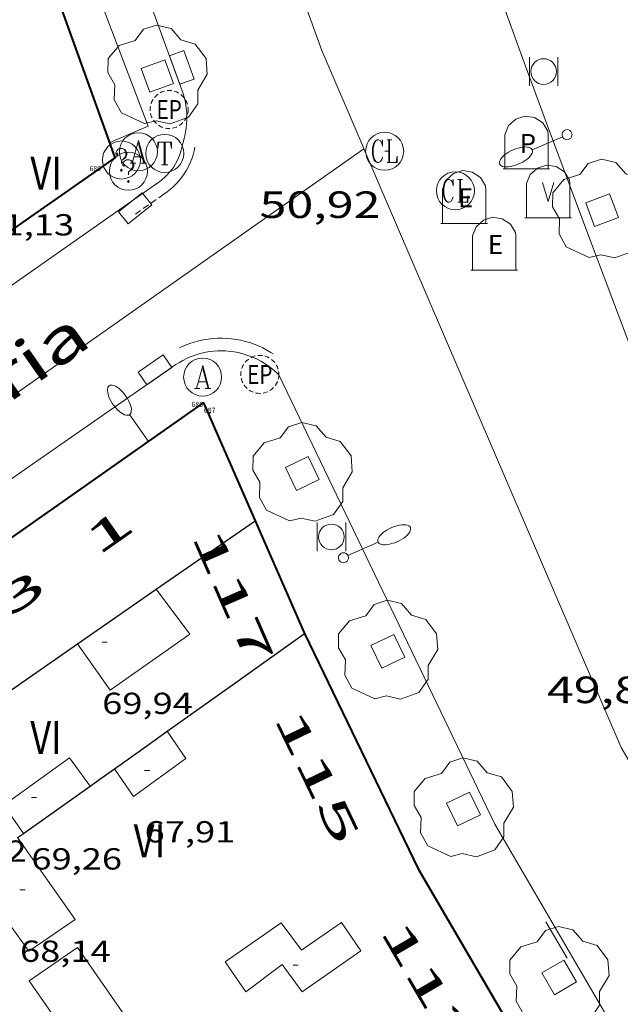
# Model space of a CAD drawing. Units: inches. Extents: x 451999 to 453013, y 4598498 to 4599005.
# Drawn here: x 452110 to 452134, y 4598762 to 4598800 of the extents above; entities that cross this region are included whole.
import ezdxf
from ezdxf.enums import TextEntityAlignment as Align

# ---------------------------------------------------------------- set-up
doc = ezdxf.new("R2010")
doc.units = ezdxf.units.IN
doc.header["$MEASUREMENT"] = 0
doc.linetypes.add('DGN Style 1', pattern=[6.285294060000002, 0.01045806, -6.274836000000001])
doc.linetypes.add('TRAZOS2', pattern=[0.375, 0.25, -0.125])
for name, color, linetype, lineweight in [('ARBRE', 7, 'Continuous', 0), ('BARANA', 7, 'Continuous', 0), ('CONTENIDOR DE PAPER', 7, 'Continuous', 0), ('CONTENIDOR DE VIDRE', 7, 'Continuous', 0), ('COTA ALTIMETRICA', 7, 'Continuous', 0), ('COTA EDIFICI', 7, 'Continuous', 0), ('EIX VIA URBANA PAVIMENTADA', 7, 'Continuous', 0), ('EMBORNAL', 7, 'Continuous', 0), ('ESCOCELL', 7, 'Continuous', 0), ('FACANA EXTERIOR', 7, 'Continuous', 0), ('FANAL', 7, 'Continuous', 0), ('LINIA DE VOLADA', 7, 'Continuous', 0), ('LINIA VOLUMETRICA', 7, 'Continuous', 0), ('MITGERES', 7, 'Continuous', 0), ('PAPERERA', 7, 'Continuous', 0), ('REBAIX DE VORERA VIANANTS', 7, 'Continuous', 0), ('REGISTRE AIGUA', 7, 'Continuous', 0), ('REGISTRE CLAVEGUERAM', 7, 'Continuous', 0), ('REGISTRE ENLLUMENAT PUBLIC', 7, 'Continuous', 0), ('REGISTRE SENSE IDENTIFICAR', 7, 'Continuous', 0), ('REGISTRE TELEFON', 7, 'Continuous', 0), ('TEXT DE CARRER', 7, 'Continuous', 0), ('TEXT DE NUMERO DE PLANTES', 7, 'Continuous', 0), ('TEXT DE NUMERO DE POLICIA', 7, 'Continuous', 0), ('VORERA', 7, 'Continuous', 0)]:
    doc.layers.add(name, color=color, linetype=linetype, lineweight=lineweight)
for name, color, linetype in [('CONTENIDOR D ESCOMBRERIES', 7, 'Continuous'), ('Identificador', 7, 'Continuous'), ('PLAQUES_CARRER', 7, 'Continuous'), ('Punt', 7, 'Continuous')]:
    doc.layers.add(name, color=color, linetype=linetype)
doc.styles.get("Standard").update_dxf_attribs({"font": 'txt.shx'})
doc.styles.add('Style-Arial', font='ARIAL.TTF')
doc.linetypes.add('barana', pattern='A,3.4,-0.6,[8,dgnlstyle-mataro.shx,S=0.00644,R=0,X=0,Y=0],-0.6,3.4', length=8)

# ---------------------------------------------------------------- blocks, each defined once
blk = doc.blocks.new('FANALB')
at = {"color": 0, "linetype": 'ByBlock', "lineweight": -2, "flags": 128}
for points in [[(0.197, 0.005), (0.189, 0.061), (0.165, 0.111), (0.129, 0.155), (0.083, 0.185), (0.029, 0.201), (-0.027, 0.201), (-0.081, 0.185), (-0.129, 0.155), (-0.167, 0.113), (-0.191, 0.063), (-0.199, 0.007), (-0.191, -0.049), (-0.169, -0.099), (-0.133, -0.143), (-0.08700000000000001, -0.173), (-0.033, -0.191), (0.023, -0.191), (0.077, -0.177), (0.125, -0.147), (0.163, -0.105), (0.187, -0.055), (0.197, 0.001), (0.197, 0.005)], [(1.497, 0.005), (0.197, 0.005)], [(2.897, 0.005), (2.889, 0.051), (2.865, 0.095), (2.827, 0.137), (2.773, 0.175), (2.707, 0.211), (2.629, 0.241), (2.541, 0.267), (2.445, 0.285), (2.343, 0.299), (2.237, 0.305), (2.133, 0.303), (2.027, 0.297), (1.927, 0.283), (1.833, 0.261), (1.747, 0.235), (1.671, 0.203), (1.607, 0.167), (1.557, 0.127), (1.523, 0.085), (1.501, 0.041), (1.497, -0.005), (1.509, -0.051), (1.537, -0.095), (1.579, -0.135), (1.635, -0.175), (1.705, -0.209), (1.785, -0.237), (1.875, -0.261), (1.973, -0.279), (2.075, -0.291), (2.179, -0.295), (2.285, -0.293), (2.389, -0.283), (2.489, -0.267), (2.581, -0.247), (2.665, -0.219), (2.737, -0.185), (2.799, -0.149), (2.845, -0.107), (2.877, -0.065), (2.895, -0.019), (2.897, 0.005)]]:
    blk.add_lwpolyline(points, dxfattribs=at)
blk = doc.blocks.new('FANALP')
at = {"color": 0, "linetype": 'ByBlock', "lineweight": -2, "flags": 128}
for points in [[(1.3, 0), (0, 0)], [(2.7, 0), (2.692, 0.046), (2.668, 0.09), (2.63, 0.132), (2.576, 0.17), (2.51, 0.206), (2.432, 0.236), (2.344, 0.262), (2.248, 0.28), (2.146, 0.294), (2.04, 0.3), (1.936, 0.298), (1.83, 0.292), (1.73, 0.278), (1.636, 0.256), (1.55, 0.23), (1.474, 0.198), (1.41, 0.162), (1.36, 0.122), (1.326, 0.08), (1.304, 0.036), (1.3, -0.01), (1.312, -0.056), (1.34, -0.1), (1.382, -0.14), (1.438, -0.18), (1.508, -0.214), (1.588, -0.242), (1.678, -0.266), (1.776, -0.284), (1.878, -0.296), (1.982, -0.3), (2.088, -0.298), (2.192, -0.288), (2.292, -0.272), (2.384, -0.252), (2.468, -0.224), (2.54, -0.19), (2.602, -0.154), (2.648, -0.112), (2.68, -0.07), (2.698, -0.024), (2.7, 0)]]:
    blk.add_lwpolyline(points, dxfattribs=at)
blk = doc.blocks.new('COTA')
at = {"color": 0, "linetype": 'ByBlock', "lineweight": -2}
blk.add_line((0, 0), (0.2, 0), dxfattribs=at)
blk = doc.blocks.new('REPC')
at = {"color": 0, "linetype": 'ByBlock', "lineweight": -2}
blk.add_circle((0.001121296942234039, 0.0002408043146133423), 1, dxfattribs=at)
at = {"color": 0, "linetype": 'ByBlock', "lineweight": -2, "style": 'Style-Arial', "width": 0.7999964000072}
blk.add_text('EP', height=1.000002, dxfattribs=at).set_placement((-0.0001425146484374409, 1.000000000033197e-06), align=Align.MIDDLE_CENTER)
blk = doc.blocks.new('BLOC_PLAQUES')
at = {"layer": 'Punt', "color": 2}
blk.add_point((0, 0), dxfattribs=at)
at = {"layer": 'Identificador', "color": 2}
blk.add_attdef('IDENTIFICADOR', text='', height=0.2, dxfattribs=at).set_placement((0, 0), align=Align.CENTER)
blk = doc.blocks.new('RDESCC')
at = {"color": 0, "linetype": 'ByBlock', "lineweight": -2, "flags": 128}
for points in [[(-0.24, 0.374), (-0.194, 0.316), (-0.24, 0.26), (-0.288, 0.316), (-0.288, 0.374), (-0.24, 0.486), (-0.194, 0.544), (-0.1, 0.6), (0.042, 0.6), (0.184, 0.544), (0.232, 0.486), (0.286, 0.374), (0.286, 0.26), (0.232, 0.146), (0.184, 0.09), (-0.004, -0.024), (-0.004, -0.194)], [(0.042, 0.6), (0.138, 0.544), (0.184, 0.486), (0.232, 0.374), (0.232, 0.26), (0.184, 0.146), (0.09, 0.034)], [(-0.004, -0.486), (-0.052, -0.544), (-0.004, -0.6), (0.042, -0.544), (-0.004, -0.486)]]:
    blk.add_lwpolyline(points, dxfattribs=at)
at = {"color": 0, "linetype": 'ByBlock', "lineweight": -2}
blk.add_circle((-0.001613611161708832, -0.001560736298561096), 1, dxfattribs=at)
blk = doc.blocks.new('RAIGUC')
at = {"color": 0, "linetype": 'ByBlock', "lineweight": -2, "flags": 128}
for points in [[(0.002, 0.6), (-0.33, -0.6)], [(0.002, 0.6), (0.332, -0.6)], [(0.002, 0.43), (0.284, -0.6)], [(-0.236, -0.26), (0.19, -0.26)], [(-0.424, -0.6), (-0.14, -0.6)], [(0.142, -0.6), (0.426, -0.6)]]:
    blk.add_lwpolyline(points, dxfattribs=at)
at = {"color": 0, "linetype": 'ByBlock', "lineweight": -2}
blk.add_circle((0.0002215649485588074, -0.001705031752586365), 1, dxfattribs=at)
blk = doc.blocks.new('EMBORN')
at = {"color": 0, "linetype": 'ByBlock', "lineweight": -2, "flags": 128}
blk.add_lwpolyline([(0, 0), (1.2, 0), (1.2, 0.6), (0, 0.6)], close=True, dxfattribs=at)
blk = doc.blocks.new('ESCOSE')
at = {"color": 0, "linetype": 'ByBlock', "lineweight": -2, "flags": 128}
blk.add_lwpolyline([(-0.5, -0.5), (0.5, -0.5), (0.5, 0.5), (-0.5, 0.5)], close=True, dxfattribs=at)
blk = doc.blocks.new('ARBRE')
at = {"color": 0, "linetype": 'ByBlock', "lineweight": -2, "flags": 128}
blk.add_lwpolyline([(-0.507, -1.872), (-1.415, -1.448), (-1.697, -0.9400000000000001), (-1.675, -0.342), (-1.951, 0.138), (-1.943, 0.686), (-1.511, 1.208), (-0.871, 1.406), (-0.543, 1.846), (-0.027, 2.012), (0.541, 1.882), (0.933, 1.428), (1.495, 1.262), (1.921, 0.6940000000000001), (1.969, 0.068), (1.593, -0.562), (1.593, -1.098), (1.229, -1.618), (0.505, -1.886), (-0.049, -1.762), (-0.507, -1.872)], dxfattribs=at)
blk = doc.blocks.new('PAPERE')
at = {"color": 0, "linetype": 'ByBlock', "lineweight": -2, "flags": 128}
for points in [[(-0.749, 0.752), (-0.749, -0.748)], [(0.751, -0.748), (0.751, 0.752)]]:
    blk.add_lwpolyline(points, dxfattribs=at)
at = {"color": 0, "linetype": 'ByBlock', "lineweight": -2}
blk.add_circle((0, 0), 0.675, dxfattribs=at)
blk = doc.blocks.new('CESCOM')
at = {"color": 0, "linetype": 'ByBlock', "lineweight": -2}
for p, q in [((-0.9400000000000001, 0.92), (-0.56, 1.26)), ((-0.56, 1.26), (-0.08, 1.42)), ((-0.08, 1.42), (0.42, 1.34)), ((0.42, 1.34), (0.86, 1.06)), ((0.86, 1.06), (1.12, 0.62)), ((-1.14, 0.44), (-0.9400000000000001, 0.92)), ((1.12, 0.62), (1.14, 0.44))]:
    blk.add_line(p, q, dxfattribs=at)
at = {"color": 0, "linetype": 'ByBlock', "lineweight": -2, "flags": 128}
for points in [[(-1.14, -1.36), (-1.14, 0.44)], [(0, 0), (0, 0)], [(0, 0), (0, 0)], [(1.14, -1.36), (1.14, 0.44)], [(-1.22, -1.36), (1.22, -1.36)]]:
    blk.add_lwpolyline(points, dxfattribs=at)
at = {"color": 0, "linetype": 'ByBlock', "lineweight": -2, "style": 'Style-Arial'}
blk.add_text('E', height=0.9999600000000001, dxfattribs=at).set_placement((0.07102271484375001, -0.02001999999999998), align=Align.MIDDLE_CENTER)
blk = doc.blocks.new('CPAPER')
at = {"color": 0, "linetype": 'ByBlock', "lineweight": -2}
for p, q in [((-0.9400000000000001, 0.92), (-0.56, 1.26)), ((-0.56, 1.26), (-0.08, 1.42)), ((-0.08, 1.42), (0.42, 1.34)), ((0.42, 1.34), (0.86, 1.06)), ((0.86, 1.06), (1.12, 0.62)), ((-1.14, 0.44), (-0.9400000000000001, 0.92)), ((1.12, 0.62), (1.14, 0.44))]:
    blk.add_line(p, q, dxfattribs=at)
at = {"color": 0, "linetype": 'ByBlock', "lineweight": -2, "flags": 128}
for points in [[(-1.14, -1.36), (-1.14, 0.44)], [(0, 0), (0, 0)], [(0, 0), (0, 0)], [(1.14, -1.36), (1.14, 0.44)], [(-1.22, -1.36), (1.22, -1.36)]]:
    blk.add_lwpolyline(points, dxfattribs=at)
at = {"color": 0, "linetype": 'ByBlock', "lineweight": -2, "style": 'Style-Arial'}
blk.add_text('P', height=0.9999600000000001, dxfattribs=at).set_placement((0.07464237548828123, -0.02001999999999998), align=Align.MIDDLE_CENTER)
blk = doc.blocks.new('CVIDRE')
at = {"color": 0, "linetype": 'ByBlock', "lineweight": -2}
for p, q in [((-0.9400000000000001, 0.92), (-0.56, 1.26)), ((-0.56, 1.26), (-0.08, 1.42)), ((-0.08, 1.42), (0.42, 1.34)), ((0.42, 1.34), (0.86, 1.06)), ((0.86, 1.06), (1.12, 0.62)), ((-1.14, 0.44), (-0.9400000000000001, 0.92)), ((1.12, 0.62), (1.14, 0.44)), ((0, -0.5), (-0.3, 0.5)), ((0.3, 0.5), (0, -0.5))]:
    blk.add_line(p, q, dxfattribs=at)
at = {"color": 0, "linetype": 'ByBlock', "lineweight": -2, "flags": 128}
for points in [[(-1.14, -1.36), (-1.14, 0.44)], [(0, 0), (0, 0)], [(0, 0), (0, 0)], [(1.14, -1.36), (1.14, 0.44)], [(-1.22, -1.36), (1.22, -1.36)]]:
    blk.add_lwpolyline(points, dxfattribs=at)
blk = doc.blocks.new('RCLAVC')
at = {"color": 0, "linetype": 'ByBlock', "lineweight": -2, "flags": 128}
for points in [[(-0.158, 0.43), (-0.122, 0.26), (-0.122, 0.6), (-0.158, 0.43), (-0.228, 0.544), (-0.332, 0.6), (-0.402, 0.6), (-0.508, 0.544), (-0.578, 0.43), (-0.612, 0.316), (-0.648, 0.146), (-0.648, -0.146), (-0.612, -0.316), (-0.578, -0.43), (-0.508, -0.544), (-0.402, -0.6), (-0.332, -0.6), (-0.228, -0.544), (-0.158, -0.43), (-0.122, -0.316)], [(-0.402, 0.6), (-0.472, 0.544), (-0.542, 0.43), (-0.578, 0.316), (-0.612, 0.146), (-0.612, -0.146), (-0.578, -0.316), (-0.542, -0.43), (-0.472, -0.544), (-0.402, -0.6)], [(0.122, 0.6), (0.368, 0.6)], [(0.226, 0.6), (0.226, -0.6)], [(0.262, 0.6), (0.262, -0.6)], [(0.122, -0.6), (0.648, -0.6), (0.648, -0.26), (0.612, -0.6)]]:
    blk.add_lwpolyline(points, dxfattribs=at)
at = {"color": 0, "linetype": 'ByBlock', "lineweight": -2}
blk.add_circle((-0.001401012718677521, -0.0007607361078262329), 1, dxfattribs=at)
blk = doc.blocks.new('RTELC')
at = {"color": 0, "linetype": 'ByBlock', "lineweight": -2, "flags": 128}
for points in [[(-0.306, 0.6), (-0.354, 0.26), (-0.354, 0.6), (0.354, 0.6), (0.354, 0.26), (0.308, 0.6)], [(-0.024, 0.6), (-0.024, -0.6)], [(0.024, 0.6), (0.024, -0.6)], [(-0.166, -0.6), (0.166, -0.6)]]:
    blk.add_lwpolyline(points, dxfattribs=at)
at = {"color": 0, "linetype": 'ByBlock', "lineweight": -2}
blk.add_circle((-0.001159542858600617, -0.0002807360887527466), 1, dxfattribs=at)

msp = doc.modelspace()

# ---------------------------------------------------------------- linework, layer by layer
at = {"layer": 'BARANA', "color": 7, "linetype": 'barana', "lineweight": 0, "extrusion": (0.02903619028950462, -0.0498168416326201, 0.9983362068678178), "elevation": -215918.3141089406}
msp.add_lwpolyline([(2706399.82656666, 3739228.19448671), (2706399.82656666, 3739229.859385987)], dxfattribs=at)
at = {"layer": 'EIX VIA URBANA PAVIMENTADA', "color": 1, "linetype": 'Continuous', "lineweight": 20, "elevation": 51.78126079629683}
msp.add_lwpolyline([(452080.2325401969, 4598764.742377834), (452088.7009566632, 4598770.529164625), (452123.9811190015, 4598795.3418787)], dxfattribs=at)
at = {"layer": 'EIX VIA URBANA PAVIMENTADA', "color": 1, "linetype": 'Continuous', "lineweight": 20, "elevation": 50.91908036004508, "flags": 128}
msp.add_lwpolyline([(452123.9811190015, 4598795.3418787), (452123.981199629, 4598795.341935406)], dxfattribs=at)
at = {"layer": 'EIX VIA URBANA PAVIMENTADA', "color": 1, "linetype": 'Continuous', "lineweight": 20}
for points in [[(452095.8069256198, 4598896.781306452, 57.78408958831361), (452100.3717824336, 4598876.977241112, 56.73808796659521), (452108.7684886802, 4598836.546114717, 53.71408327818561), (452122.3142264842, 4598799.221954069, 51.10607923474241), (452123.9072008194, 4598795.513936233, 50.92707895722081)], [(452123.9072008194, 4598795.513936233, 50.92707895722081), (452123.9811190015, 4598795.3418787, 50.91877006548923)], [(452123.9811190015, 4598795.3418787, 50.91877006548923), (452134.1290361369, 4598771.720821786, 49.77807717581121), (452145.4079069488, 4598752.389706234, 48.74607557579841), (452157.9934338926, 4598732.514342803, 48.08126345644236)]]:
    msp.add_polyline3d(points, dxfattribs=at)
at = {"layer": 'FACANA EXTERIOR', "color": 1, "linetype": 'Continuous', "lineweight": 40, "elevation": 71.05611016528565}
msp.add_lwpolyline([(452113.9801854268, 4598795.514011561), (452111.5365795128, 4598802.317188791)], dxfattribs=at)
at = {"layer": 'FACANA EXTERIOR', "color": 1, "linetype": 'Continuous', "lineweight": 40, "extrusion": (-0.194553796985527, -0.1008228637070557, 0.9756964539406827), "elevation": -551554.8956464019, "flags": 128}
msp.add_lwpolyline([(-3875064.606878301, 2456205.821875919), (-3875065.404425341, 2456212.083108726), (-3875065.967772667, 2456212.160689598)], dxfattribs=at)
at = {"layer": 'FACANA EXTERIOR', "color": 1, "linetype": 'Continuous', "lineweight": 40, "extrusion": (-0.1685715524817735, 0.2328724964786164, 0.9577860053674315), "elevation": 994779.504281316, "flags": 128}
msp.add_lwpolyline([(-3062808.880386022, -3314015.360605663), (-3062834.497780713, -3314014.984929541), (-3062833.420046774, -3314009.812425881)], dxfattribs=at)
at = {"layer": 'FACANA EXTERIOR', "color": 1, "linetype": 'Continuous', "lineweight": 40, "extrusion": (0.9011318692849232, 0.4236230487759939, 0.0922218342085648), "elevation": 2355575.156505711, "flags": 128}
msp.add_lwpolyline([(3969495.559278082, -218097.5581552257), (3969490.727007934, -218096.1340843299), (3969490.697042528, -218096.1370971737)], dxfattribs=at)
at = {"layer": 'FACANA EXTERIOR', "color": 1, "linetype": 'Continuous', "lineweight": 40, "extrusion": (-0.7356869314850996, -0.4062432393612542, 0.5419697125442651), "elevation": -2200804.469167502, "flags": 128}
msp.add_lwpolyline([(-3807229.584940912, 1419372.82379007), (-3807219.300144904, 1419371.779045388), (-3807209.227121926, 1419372.225263219)], dxfattribs=at)
at = {"layer": 'LINIA DE VOLADA', "color": 7, "linetype": 'Continuous', "lineweight": 0}
msp.add_polyline3d([(452111.5365795128, 4598802.317188791, 67.81611107770779), (452112.9362399732, 4598802.916030952, 67.84010517913602), (452115.4661932412, 4598796.240001405, 67.88110524270242), (452113.9511859985, 4598795.5950119, 67.90910528611363)], dxfattribs=at)
at = {"layer": 'LINIA VOLUMETRICA', "color": 1, "linetype": 'Continuous', "lineweight": 20}
for points in [[(452112.688033936, 4598775.811990813, 70.19410882877762), (452113.9690220445, 4598773.982978257, 70.05010860552001), (452117.1100436751, 4598776.19195785, 69.17010724116801), (452115.7890550721, 4598777.96397062, 69.2231073233392)], [(452114.1399987882, 4598770.882972153, 67.88310524580322), (452114.8949916427, 4598769.786964726, 67.89810526905922), (452116.9580062453, 4598771.289951404, 67.97810539309123), (452116.2180132166, 4598772.359958677, 67.985105403944)], [(452113.174992087, 4598770.196978412, 69.13210718225281), (452112.3659992549, 4598771.306986271, 69.06610707992641), (452109.7699811402, 4598769.45000309, 69.06610707992641), (452110.5519738772, 4598768.332995424, 69.08710711248482)], [(452110.3169722458, 4598768.165996947, 68.08210555433281), (452112.5919512347, 4598764.931974674, 68.09810557913922), (452110.7579389449, 4598763.686986659, 68.04210549231681), (452108.4729594396, 4598766.855008908, 68.02710546906081)], [(452121.5189559623, 4598763.730905076, 67.86610521944641), (452123.093966629, 4598764.814894808, 67.79410510781761), (452123.8519593744, 4598763.703887333, 67.7141049837856), (452121.5389435042, 4598762.084902373, 67.7141049837856), (452120.7529504801, 4598763.164910012, 67.89010525665601), (452119.321940067, 4598762.084919195, 68.06610552952641), (452118.5019477794, 4598763.268927252, 67.88210524425281), (452120.7199628497, 4598764.8019128, 67.85810520704321), (452121.5189559623, 4598763.730905076, 67.86610521944641)], [(452115.9968810861, 4598754.990933425, 68.44210611247684), (452117.9038940809, 4598756.313921006, 68.42610608767042), (452112.6879430524, 4598763.833972243, 68.42610608767042), (452110.7809300576, 4598762.51098466, 69.34610751403841), (452115.9968810861, 4598754.990933425, 68.44210611247684)]]:
    msp.add_polyline3d(points, dxfattribs=at)
at = {"layer": 'MITGERES', "color": 1, "linetype": 'Continuous', "lineweight": 30, "extrusion": (-0.371151704976284, 0.4442529684293359, 0.8154052439952302), "elevation": 1875272.952798746, "flags": 128}
msp.add_lwpolyline([(-3295438.159920407, -2641326.587139303), (-3295440.523219552, -2641326.326295126), (-3295442.886392428, -2641326.067178391)], dxfattribs=at)
at = {"layer": 'MITGERES', "color": 1, "linetype": 'Continuous', "lineweight": 30, "extrusion": (-8.40978996883606e-07, -0.1108370181663242, 0.9938385962535822), "elevation": -509647.2830128144, "flags": 128}
msp.add_lwpolyline([(452077.7946799325, 4570451.856299076), (452079.3456823371, 4570452.938971532), (452080.8956847403, 4570454.02164398)], dxfattribs=at)
at = {"layer": 'MITGERES', "color": 1, "linetype": 'Continuous', "lineweight": 30, "extrusion": (0.4739768207875606, -0.6226356747332082, 0.6226321465405069), "elevation": -2649024.212395465, "flags": 128}
msp.add_lwpolyline([(3145263.955867033, 2107866.615354622), (3145267.278776516, 2107866.440277761), (3145270.602291715, 2107866.266478834)], dxfattribs=at)
at = {"layer": 'MITGERES', "color": 1, "linetype": 'Continuous', "lineweight": 30, "extrusion": (-0.2551058225630967, 0.2642087512613476, 0.9301154525387294), "elevation": 1099763.590357148, "flags": 128}
msp.add_lwpolyline([(-3519567.634576625, -2785001.27313034), (-3519576.524871212, -2784999.718401841), (-3519580.244119176, -2784999.067648583)], dxfattribs=at)
at = {"layer": 'MITGERES', "color": 1, "linetype": 'Continuous', "lineweight": 30, "extrusion": (0.04998556006548483, -3.792668248182161e-07, 0.9987499405681065), "elevation": 22666.37116416093, "flags": 128}
msp.add_lwpolyline([(4598774.313268365, -451510.6705990759), (4598775.052269513, -451511.710901126), (4598775.790270656, -451512.7512031764)], dxfattribs=at)
at = {"layer": 'MITGERES', "color": 1, "linetype": 'Continuous', "lineweight": 30, "extrusion": (5.41502585969715e-07, 0.06980016942456116, 0.9975609937983789), "elevation": 321064.0863563983, "flags": 128}
msp.add_lwpolyline([(-452077.4981889497, -4587552.445528274), (-452077.9801896386, -4587552.789367515), (-452078.463190329, -4587553.133206755)], dxfattribs=at)
at = {"layer": 'MITGERES', "color": 1, "linetype": 'Continuous', "lineweight": 30, "extrusion": (5.300264570217743e-07, 0.07063856037533871, 0.9975019768340405), "elevation": 324919.6444093742, "flags": 128}
msp.add_lwpolyline([(-452076.0457527399, -4587278.998501199), (-452077.356754851, -4587279.932836527), (-452078.6687569636, -4587280.867171853)], dxfattribs=at)
at = {"layer": 'MITGERES', "color": 1, "linetype": 'Continuous', "lineweight": 30, "extrusion": (0.1712177842069985, -0.1712203998155701, 0.9702412303433833), "elevation": -709926.4420011264, "flags": 128}
msp.add_lwpolyline([(3571488.029981752, 2844916.534229976), (3571488.172817546, 2844916.509450921), (3571488.314239123, 2844916.484671866)], dxfattribs=at)
at = {"layer": 'REBAIX DE VORERA VIANANTS', "color": 1, "linetype": 'TRAZOS2', "lineweight": 0}
for points in [[(452117.3121898056, 4598795.409986112, 50.63907851070561), (452117.2821886437, 4598795.262986111, 50.64807852465922), (452117.2411873813, 4598795.104986177, 50.65607853706241), (452117.1901860958, 4598794.945986318, 50.66407854946561), (452117.1291848403, 4598794.792986544, 50.67107856031841), (452117.0591835937, 4598794.642986842, 50.67907857272161), (452116.9821823817, 4598794.498987203, 50.68507858202401), (452116.8951811693, 4598794.356987643, 50.69107859132641), (452116.8001799978, 4598794.221988156, 50.69707860062881), (452116.6971788517, 4598794.091988735, 50.70307860993122), (452116.5871777555, 4598793.96998938, 50.70707861613281), (452116.4711766954, 4598793.85399008, 50.71207862388482), (452116.3481756701, 4598793.743990844, 50.71507862853602), (452116.2171746856, 4598793.640991678, 50.71807863318722), (452116.0931738484, 4598793.555992487, 50.72107863783842), (452114.9661661145, 4598792.766999815, 50.75707869365282)], [(452116.705128756, 4598787.487978435, 50.44607821147842), (452116.9401299094, 4598787.591976814, 50.44907821612961), (452117.1111306677, 4598787.656975617, 50.45307822233122), (452117.2871313808, 4598787.714974371, 50.45507822543201), (452117.4661320299, 4598787.763973089, 50.45707822853281), (452117.6481326081, 4598787.802971768, 50.45907823163362), (452117.8301331179, 4598787.832970435, 50.46007823318401), (452118.0131335609, 4598787.853969079, 50.46007823318401), (452118.1981339464, 4598787.866967695, 50.46007823318401), (452118.3831342483, 4598787.868966294, 50.45907823163362), (452118.5681344896, 4598787.862964882, 50.45807823008322), (452118.753134655, 4598787.846963453, 50.45607822698242), (452118.9341347536, 4598787.822962042, 50.45407822388161), (452119.1191347825, 4598787.788960585, 50.45207822078081), (452119.2971347245, 4598787.744959167, 50.44807821457921), (452119.4751346211, 4598787.694957739, 50.44507820992801), (452119.6511344236, 4598787.632956307, 50.44107820372641), (452119.8201341621, 4598787.563954918, 50.43607819597441), (452119.9891338398, 4598787.486953516, 50.43107818822242), (452120.1531334416, 4598787.400952138, 50.42507817892002), (452120.3131329687, 4598787.305950778, 50.41907816961762), (452120.4051326561, 4598787.245949985, 50.41607816496642)]]:
    msp.add_polyline3d(points, dxfattribs=at)
at = {"layer": 'VORERA', "color": 1, "linetype": 'Continuous', "lineweight": 0, "elevation": 51.3343754314119, "flags": 128}
msp.add_lwpolyline([(452127.9363866222, 4598805.221601552), (452129.5451516258, 4598800.80536335), (452130.3512782482, 4598798.597948764), (452130.7563037442, 4598797.495034042), (452131.1632187396, 4598796.392882543), (452131.4906146874, 4598795.513878696)], dxfattribs=at)
at = {"layer": 'VORERA', "color": 1, "linetype": 'Continuous', "lineweight": 0, "extrusion": (0.01914309909809243, -0.05257336933354959, 0.9984335644367326), "elevation": -233068.3089775468, "flags": 128}
msp.add_lwpolyline([(1998289.129077731, 4160035.753583224), (1998289.129077731, 4160032.332905156)], dxfattribs=at)
at = {"layer": 'VORERA', "color": 1, "linetype": 'Continuous', "lineweight": 0, "extrusion": (0.4031721469577498, 0.09054697679331401, 0.9106335513866539), "elevation": 598740.0507798285, "flags": 128}
msp.add_lwpolyline([(4387952.175460919, -1319366.940210994), (4387951.194194082, -1319367.087654005), (4387948.330124014, -1319367.525863613), (4387936.553643819, -1319369.336062616)], dxfattribs=at)
at = {"layer": 'VORERA', "color": 1, "linetype": 'Continuous', "lineweight": 0, "extrusion": (0.555077380692021, -0.7835076940325286, 0.2792933848767543), "elevation": -3352211.101668085, "flags": 128}
msp.add_lwpolyline([(3027304.832008895, 975106.9321547191), (3027335.855859452, 975106.087542818), (3027391.793293247, 975104.2941745166)], dxfattribs=at)
at = {"layer": 'VORERA', "color": 1, "linetype": 'Continuous', "lineweight": 0, "extrusion": (0.2882168789222462, 0.1047024685485342, 0.9518237356696683), "elevation": 611861.0769934895, "flags": 128}
msp.add_lwpolyline([(4168034.266209607, -1899043.437275555), (4168014.706008004, -1899045.485244935), (4167999.965470911, -1899048.296311186)], dxfattribs=at)
at = {"layer": 'VORERA', "color": 1, "linetype": 'Continuous', "lineweight": 0}
for points in [[(452116.8231898365, 4598795.513989983, 50.63907851070561), (452116.8341900888, 4598795.544989948, 50.64207851535682), (452116.8781913103, 4598795.69698985, 50.6590785417136), (452116.9151925361, 4598795.850989807, 50.67907857272161), (452116.9461937527, 4598796.004989812, 50.70207860838082), (452116.969194972, 4598796.160989878, 50.7290786502416), (452116.9851961805, 4598796.316989999, 50.75907869675361), (452116.9931973689, 4598796.471990179, 50.79207874791681), (452116.9941985542, 4598796.627990413, 50.82907880528161), (452116.9881997133, 4598796.781990697, 50.86807886574721), (452116.9742008525, 4598796.934991041, 50.91107893241441), (452116.9532019732, 4598797.086991436, 50.95607900218242), (452116.9252030604, 4598797.235991879, 51.00407907660161), (452116.8902041215, 4598797.382992373, 51.05407915412161), (452116.848205149, 4598797.526992914, 51.1070792362928), (452116.8112059035, 4598797.633993361, 51.14907930140961)], [(452116.8221897971, 4598795.508989983, 50.63907851070561), (452116.795188746, 4598795.375989983, 50.64807852465922), (452116.7611876994, 4598795.244990038, 50.65607853706241), (452116.7191866554, 4598795.115990155, 50.66407854946561), (452116.6691856219, 4598794.989990339, 50.67107856031841), (452116.6121846002, 4598794.866990581, 50.67907857272161), (452116.5481835981, 4598794.747990882, 50.68507858202401), (452116.4771826079, 4598794.631991241, 50.69107859132641), (452116.3991816447, 4598794.520991661, 50.69707860062881), (452116.3151807102, 4598794.414992134, 50.70307860993122), (452116.2241798028, 4598794.313992668, 50.70707861613281), (452116.1281789255, 4598794.217993247, 50.71207862388482), (452116.0271780862, 4598794.127993874, 50.71507862853602), (452115.9201772829, 4598794.043994555, 50.71807863318722), (452115.8071765159, 4598793.965995292, 50.72107863783842)], [(452115.8071765159, 4598793.965995292, 50.72107863783842), (452094.9790334011, 4598779.360130682, 51.39007967505601), (452082.0239456806, 4598770.446215157, 51.69208014327681), (452081.6489430431, 4598770.175217583, 51.69808015257921)], [(452116.4341226376, 4598786.736979327, 50.42707818202081), (452116.5651235387, 4598786.828978476, 50.43207818977281), (452116.7001244006, 4598786.914977585, 50.43707819752481), (452116.8391252079, 4598786.992976651, 50.44207820527681), (452116.9821259759, 4598787.064975677, 50.44607821147842), (452117.1291266894, 4598787.128974662, 50.44907821612961), (452117.2781273529, 4598787.185973619, 50.45307822233122), (452117.4311279695, 4598787.235972536, 50.45507822543201), (452117.5851285269, 4598787.277971433, 50.45707822853281), (452117.7421290283, 4598787.311970294, 50.45907823163362), (452117.899129469, 4598787.337969143, 50.46007823318401), (452118.0581298521, 4598787.355967964, 50.46007823318401), (452118.2181301836, 4598787.366966768, 50.46007823318401), (452118.3781304468, 4598787.368965557, 50.45907823163362), (452118.538130657, 4598787.363964336, 50.45807823008322), (452118.6981307988, 4598787.349963099, 50.45607822698242), (452118.8561308844, 4598787.328961869, 50.45407822388161), (452119.0141309093, 4598787.299960624, 50.45207822078081), (452119.1691308614, 4598787.26195939, 50.44807821457921), (452119.3231307662, 4598787.217958152, 50.44507820992801), (452119.4741305982, 4598787.164956925, 50.44107820372641), (452119.6221303724, 4598787.104955709, 50.43607819597441), (452119.7681300904, 4598787.037954497, 50.43107818822242), (452119.9091297475, 4598786.963953312, 50.42507817892002), (452120.0471293393, 4598786.881952138, 50.41907816961762), (452120.1801288778, 4598786.793950993, 50.41307816031522), (452120.3091283569, 4598786.698949867, 50.40607814946242), (452120.4331277828, 4598786.597948769, 50.39907813860961), (452120.5521271555, 4598786.490947699, 50.39107812620642), (452120.62512673, 4598786.419947037, 50.42007817116801)]]:
    msp.add_polyline3d(points, dxfattribs=at)

# ---------------------------------------------------------------- block references
at = {"layer": 'ARBRE', "color": 3, "linetype": 'Continuous', "lineweight": 0, "xscale": 1.000001550400009, "yscale": 1.000001550399986, "zscale": 1.0000015504, "rotation": 359.9995652666707}
for p in [(452115.8302087606, 4598798.2110017, 51.01207908900481), (452133.3701958085, 4598792.919860411, 50.53707835256481), (452121.5510986501, 4598782.529933979, 50.42007817116801), (452124.9210506482, 4598775.514897534, 50.42007817116801), (452127.9080080847, 4598769.294865227, 49.42007662076801), (452131.6809635226, 4598762.650826298, 50.42007817116801)]:
    msp.add_blockref('ARBRE', p, dxfattribs=at)
at = {"layer": 'CONTENIDOR D ESCOMBRERIES', "color": 7, "linetype": 'Continuous', "lineweight": 0, "xscale": 0.7500011627999923, "yscale": 0.7500011628000038, "zscale": 1.0000015504, "rotation": 359.9995652666702}
for p in [(452127.9331911501, 4598793.416902434, 51.02407910760961), (452129.1141790048, 4598791.574890618, 50.92607895567041)]:
    msp.add_blockref('CESCOM', p, dxfattribs=at)
at = {"layer": 'CONTENIDOR DE PAPER', "color": 5, "linetype": 'Continuous', "lineweight": 0, "xscale": 0.7500011627999923, "yscale": 0.7500011628000038, "rotation": 359.9995652666702}
for zscale in [1.0000015504, 0.7500011628000001]:
    msp.add_blockref('CPAPER', (452130.3872112755, 4598795.56788715, 51.19507937272801), dxfattribs=dict(at, zscale=zscale))
at = {"layer": 'CONTENIDOR DE VIDRE', "color": 3, "linetype": 'Continuous', "lineweight": 0, "xscale": 0.7500011627999923, "yscale": 0.7500011628000038, "zscale": 1.0000015504, "rotation": 359.9995652666702}
msp.add_blockref('CVIDRE', (452131.2441979451, 4598793.635877652, 50.75507869055201), dxfattribs=at)
at = {"layer": 'COTA ALTIMETRICA', "color": 7, "linetype": 'Continuous', "lineweight": 0, "xscale": 1.000001550400009, "yscale": 1.000001550399986, "zscale": 1.0000015504, "rotation": 359.9995652666707}
msp.add_blockref('COTA', (452124.7972001505, 4598795.243929062, 50.92007894636801), dxfattribs=at)
at = {"layer": 'COTA EDIFICI', "color": 7, "linetype": 'Continuous', "lineweight": 0, "xscale": 1.000001550400009, "yscale": 1.000001550399986, "zscale": 1.0000015504, "rotation": 359.9995652666707}
for p in [(452113.6550359664, 4598775.881983584, 69.93810843187521), (452115.329000108, 4598770.813963025, 67.91410529386562), (452110.861985079, 4598769.745995263, 69.25810737760322), (452110.413956743, 4598766.102993014, 68.13810564115522), (452121.188950883, 4598763.128906648, 67.85010519464002)]:
    msp.add_blockref('COTA', p, dxfattribs=at)
at = {"layer": 'EMBORNAL', "color": 7, "linetype": 'Continuous', "lineweight": 0, "zscale": 1.0000015504}
for p, xscale, yscale, rotation in [((452116.309215596, 4598799.013999309, 51.18707936032482), 1.000003278560276, 1.000003278560257, 290.0077230833135), ((452115.2361728839, 4598793.603999063, 50.77107871535841), 1.000001550399997, 1.000001550399986, 218.8146281885508), ((452115.4211157254, 4598786.032985922, 50.46407823938561), 1.000002562290396, 1.000002562290376, 34.79738145456308)]:
    msp.add_blockref('EMBORN', p, dxfattribs=dict(at, xscale=xscale, yscale=yscale, rotation=rotation))
at = {"layer": 'ESCOCELL', "color": 1, "linetype": 'Continuous', "lineweight": 0, "zscale": 1.0000015504}
for p, xscale, yscale, rotation in [((452115.8302087606, 4598798.2110017, 51.01207908900481), 1.000003278560276, 1.000003278560257, 290.0077230833135), ((452133.3701958085, 4598792.919860411, 50.53707835256481), 1.0000015504, 1.000001550399986, 290.6063233523095), ((452121.5510986501, 4598782.529933979, 50.42007817116801), 1.000001550400007, 1.000001550399986, 295.6573986099506), ((452124.9210506482, 4598775.514897534, 50.42007817116801), 1.000001550399999, 1.000001550399986, 115.6647973296677), ((452131.6809635226, 4598762.650826298, 49.42007662076801), 1.000003713402536, 1.000003713402549, 300.2502793454716)]:
    msp.add_blockref('ESCOSE', p, dxfattribs=dict(at, xscale=xscale, yscale=yscale, rotation=rotation))
at = {"layer": 'ESCOCELL', "color": 1, "linetype": 'Continuous', "lineweight": 0, "zscale": 1.0000015504, "rotation": 115.6541755163819}
msp.add_blockref('ESCOSE', (452127.9080080847, 4598769.294865227, 49.42007662076801), dxfattribs=at)
at = {"layer": 'FANAL', "color": 7, "linetype": 'Continuous', "lineweight": 0, "zscale": 1.0000015504}
for p, xscale, yscale, rotation in [((452131.9862162964, 4598795.902875537, 50.74607867659841), 1.000001550400005, 1.000001550399986, 203.5730132151467), ((452131.9862162964, 4598795.902875537, 50.74607867659841), 1.000001550400005, 1.000001550399986, 203.5730132151467), ((452123.172075927, 4598779.203916525, 49.85707729829281), 1.000003632640077, 1.000003632640102, 24.32706546080078)]:
    msp.add_blockref('FANALB', p, dxfattribs=dict(at, xscale=xscale, yscale=yscale, rotation=rotation))
at = {"layer": 'FANAL', "color": 7, "linetype": 'Continuous', "lineweight": 0, "zscale": 1.0000015504, "rotation": 125.0952994545809}
msp.add_blockref('FANALP', (452115.4850987982, 4598783.788981957, 65.83110206438242), dxfattribs=at)
at = {"layer": 'PAPERERA', "color": 7, "linetype": 'Continuous', "lineweight": 0, "xscale": 0.7500011627999923, "yscale": 0.7500011628000038, "rotation": 359.9995652666702}
for p, zscale in [((452131.0672337342, 4598798.388886363, 50.89607890915841), 0.7500011628000001), ((452122.6960814488, 4598780.028921415, 50.42007817116801), 1.0000015504)]:
    msp.add_blockref('PAPERE', p, dxfattribs=dict(at, zscale=zscale))
at = {"layer": 'PLAQUES_CARRER', "xscale": 1.000001550400009, "yscale": 1.000001550399986, "zscale": 1.0000015504, "rotation": 359.9995652666707}
for p, values in [((452113.3856216634, 4598794.463390915), {'IDENTIFICADOR': '689'}), ((452117.4019768632, 4598785.156960059), {'IDENTIFICADOR': '688'}), ((452117.8948467351, 4598784.925836247), {'IDENTIFICADOR': '687'})]:
    msp.add_blockref('BLOC_PLAQUES', p, dxfattribs=at).add_auto_attribs(values)
at = {"layer": 'REGISTRE AIGUA', "color": 5, "linetype": 'Continuous', "lineweight": 0, "xscale": 0.7500011627999923, "yscale": 0.7500011628000038, "zscale": 1.0000015504, "rotation": 359.9995652666702}
for p in [(452115.0831849461, 4598795.225002738, 50.71607863008641), (452117.6171214367, 4598786.33696973, 50.45307822233122)]:
    msp.add_blockref('RAIGUC', p, dxfattribs=at)
at = {"layer": 'REGISTRE CLAVEGUERAM', "color": 7, "linetype": 'Continuous', "lineweight": 0, "xscale": 0.7500011627999923, "yscale": 0.7500011628000038, "rotation": 359.9995652666702}
for p, zscale in [((452124.7972001505, 4598795.243929062, 50.92007894636801), 1.0000015504), ((452124.7972001505, 4598795.243929062, 50.92007894636801), 0.7500011628000001), ((452127.5871926395, 4598793.683905474, 50.77007871380802), 1.0000015504)]:
    msp.add_blockref('RCLAVC', p, dxfattribs=dict(at, zscale=zscale))
at = {"layer": 'REGISTRE ENLLUMENAT PUBLIC', "color": 1, "linetype": 'TRAZOS2', "lineweight": 0, "xscale": 0.7500011627999923, "yscale": 0.7500011628000038, "zscale": 0.7500011628000001, "rotation": 359.9995652666702}
for p in [(452116.2961994674, 4598796.890996117, 50.89707891070881), (452119.8721257143, 4598786.43995278, 50.41507816341601)]:
    msp.add_blockref('REPC', p, dxfattribs=at)
at = {"layer": 'REGISTRE SENSE IDENTIFICAR', "color": 7, "linetype": 'Continuous', "lineweight": 0, "xscale": 0.7500011627999923, "yscale": 0.7500011628000038, "zscale": 1.0000015504, "rotation": 359.9995652666702}
for p in [(452114.416181446, 4598794.900007294, 50.73607866109442), (452114.6901785019, 4598794.456004526, 50.73707866264481)]:
    msp.add_blockref('RDESCC', p, dxfattribs=at)
at = {"layer": 'REGISTRE TELEFON', "color": 1, "linetype": 'Continuous', "lineweight": 0, "xscale": 0.7500011627999923, "yscale": 0.7500011628000038, "zscale": 0.7500011628000001, "rotation": 359.9995652666702}
msp.add_blockref('RTELC', (452116.1221860561, 4598795.158994752, 50.65707853861282), dxfattribs=at)

# ---------------------------------------------------------------- texts
at = {"layer": 'COTA ALTIMETRICA', "color": 7, "linetype": 'Continuous', "lineweight": 0, "style": 'Style-Arial', "width": 1.333331428571429}
for s, p in [('50,92', (452119.8611804793, 4598793.659964059, 50.92007894636801)), ('49,84', (452131.1950528257, 4598774.519848387, 49.84007727193602))]:
    msp.add_text(s, height=1.05000162792, rotation=359.99956526667, dxfattribs=at).set_placement(p, align=Align.TOP_LEFT)
at = {"layer": 'COTA EDIFICI', "color": 7, "linetype": 'Continuous', "lineweight": 0, "style": 'Style-Arial', "width": 1.25}
for s, p in [('71,13', (452108.9711567821, 4598792.762045294, 71.13011027995202)), ('69,94', (452113.6550207913, 4598773.881980483, 69.93810843187521)), ('67,91', (452115.328984933, 4598768.813959924, 67.91410529386562)), ('68,22', (452107.1019664039, 4598768.053021166, 68.21810576518722)), ('69,26', (452110.8619699039, 4598767.745992161, 69.25810737760322)), ('68,14', (452110.413941568, 4598764.102989914, 68.13810564115522))]:
    msp.add_text(s, height=0.8400013023360002, rotation=359.99956526667, dxfattribs=at).set_placement(p, align=Align.TOP_LEFT)
at = {"layer": 'TEXT DE CARRER', "color": 7, "linetype": 'Continuous', "lineweight": 0, "style": 'Style-Arial', "width": 1.401140690891859}
msp.add_text('Carrer de Vitòria', height=1.759988728682295, rotation=34.99925183124633, dxfattribs=at).set_placement((452102.34019267, 4598781.025024559), align=Align.MIDDLE_CENTER)
at = {"layer": 'TEXT DE NUMERO DE PLANTES', "color": 7, "linetype": 'Continuous', "lineweight": 0, "style": 'Style-Arial', "width": 0.8076910650906692}
for p in [(452111.4450831574, 4598794.378030028), (452111.4399142662, 4598772.11999556), (452115.5178896314, 4598768.039958292)]:
    msp.add_text('VI', height=1.300004015523101, rotation=359.99956526667, dxfattribs=at).set_placement(p, align=Align.MIDDLE_CENTER)
at = {"layer": 'TEXT DE NUMERO DE POLICIA', "color": 7, "linetype": 'DGN Style 1', "lineweight": 20, "style": 'Style-Arial'}
for s, rotation, width, p in [('1', 35.09256804509151, 2.250002678580994, (452113.9298623741, 4598780.251284548)), ('117', 293.6214763928471, 2.250002678580995, (452118.811453352, 4598777.691706203)), ('3', 35.09256804509151, 2.250002678580994, (452110.4499790191, 4598777.806147589)), ('115', 295.7561097417563, 2.250002678580995, (452122.137664291, 4598770.57503526)), ('113', 300.2826069470512, 2.250002678580995, (452126.4988081256, 4598762.311616892))]:
    msp.add_text(s, height=1.119997736441799, rotation=rotation, dxfattribs=dict(at, width=width)).set_placement(p, align=Align.MIDDLE_CENTER)

doc.saveas('drawing.dxf')
